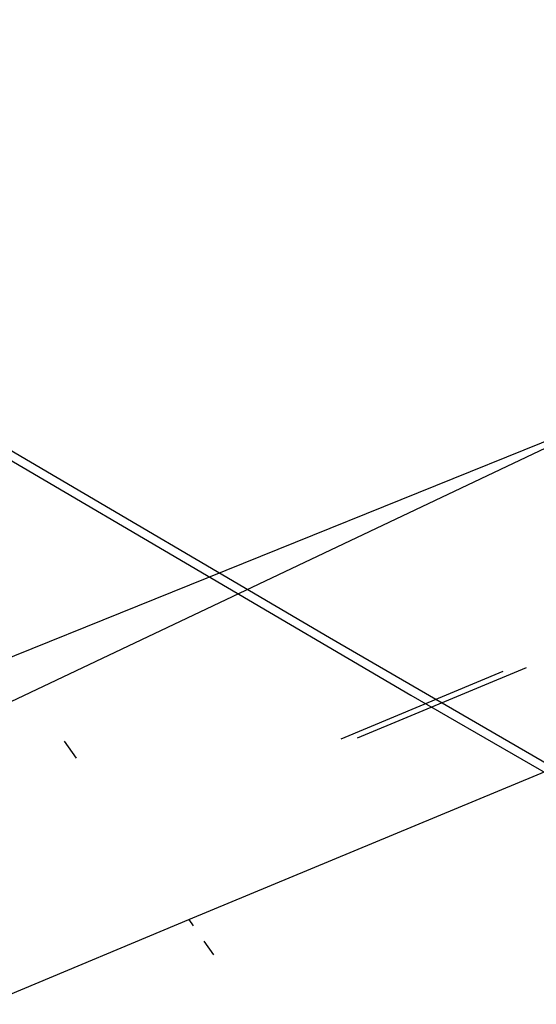
# Model space of a CAD drawing. Units: millimetres. Extents: x -131 to 3504, y 177 to 2182.
# Drawn here: x 1466 to 1467, y 632 to 634 of the extents above; entities that cross this region are included whole.
import ezdxf

# ---------------------------------------------------------------- set-up
doc = ezdxf.new("R2010")
doc.units = ezdxf.units.MM
doc.header["$LTSCALE"] = 45
doc.header["$PDSIZE"] = -1
doc.layers.add('VP-DIM', color=7, linetype='Continuous')
doc.layers.add('VP-HIC', color=6, linetype='Continuous')
doc.layers.add('VP-EQ', color=7, linetype='Continuous', true_color=0x8a3492)
doc.dimstyles.get("Standard").update_dxf_attribs({"dimtxt": 14, "dimasz": 20, "dimexe": 20, "dimexo": 50, "dimgap": 20, "dimtad": 0, "dimdec": 0, "dimzin": 0, "dimdsep": 46, "dimtxsty": 'Standard', "dimcen": -0.09, "dimadec": 0, "dimazin": 0, "dimtfac": 1, "dimtdec": 4, "dimtofl": 0, "dimtmove": 0, "dimatfit": 3, "dimfxl": 70, "dimfxlon": 1, "dimtolj": 1, "dimtzin": 0, "dimarcsym": 0})

# ---------------------------------------------------------------- blocks, each defined once
blk = doc.blocks.new('*D1259')
at = {"layer": 'Defpoints', "color": 0}
for p in [(832.474498607548, 1759.845158902524), (3358.617399451569, 1759.845158902524), (1196.760300295591, 360.1380876060324)]:
    blk.add_point(p, dxfattribs=at)
at = {"layer": 'VP-DIM', "color": 0, "lineweight": -2}
for p, q in [((3288.617399451569, 1759.845158902524), (3378.617399451569, 1759.845158902524)), ((3358.617399451569, 1739.845158902524), (3358.617399451569, 1100.175079807688)), ((3358.617399451569, 380.1380876060323), (3358.617399451569, 1015.841746474355)), ((3288.617399451569, 360.1380876060323), (3378.617399451569, 360.1380876060323))]:
    blk.add_line(p, q, dxfattribs=at)
at = {"layer": 'VP-DIM', "color": 0}
for points in [[(3361.950732784903, 1739.845158902524), (3355.284066118236, 1739.845158902524), (3358.617399451569, 1759.845158902524)], [(3355.284066118236, 380.1380876060323), (3361.950732784903, 380.1380876060323), (3358.617399451569, 360.1380876060323)]]:
    blk.add_solid(points, dxfattribs=at)
at = {"layer": 'VP-DIM', "color": 0, "insert": (3358.617399451569, 1058.008413141021), "char_height": 14, "attachment_point": 5, "rotation": 90}
blk.add_mtext('\\A1;1405', dxfattribs=at)
blk = doc.blocks.new('*D1262')
at = {"layer": 'Defpoints', "color": 0}
for p in [(759.3618547600215, 1933.662606325974), (1124.336205516018, 186.7525399018812), (3483.84903013802, 186.7525399018811)]:
    blk.add_point(p, dxfattribs=at)
at = {"layer": 'VP-DIM', "color": 0, "lineweight": -2}
for p, q in [((3413.84903013802, 1933.662606325974), (3503.84903013802, 1933.662606325974)), ((3483.84903013802, 1913.662606325974), (3483.84903013802, 1104.201976485013)), ((3483.84903013802, 206.7525399018809), (3483.84903013802, 1017.535309818346)), ((3413.84903013802, 186.7525399018809), (3503.84903013802, 186.7525399018809))]:
    blk.add_line(p, q, dxfattribs=at)
at = {"layer": 'VP-DIM', "color": 0}
for points in [[(3487.182363471353, 1913.662606325974), (3480.515696804686, 1913.662606325974), (3483.84903013802, 1933.662606325974)], [(3480.515696804686, 206.7525399018809), (3487.182363471353, 206.7525399018809), (3483.84903013802, 186.7525399018809)]]:
    blk.add_solid(points, dxfattribs=at)
at = {"layer": 'VP-DIM', "color": 0, "insert": (3483.84903013802, 1060.86864315168), "char_height": 14, "attachment_point": 5, "rotation": 90}
blk.add_mtext('\\A1;1747', dxfattribs=at)
blk = doc.blocks.new('2507_')
at = {"color": 0}
for p, q in [((-460.6007960108386, -427.5319666438564), (-458.4619143070279, -426.6685094996927)), ((-458.4619143070279, -426.6685094996927), (-459.9606590001434, -427.3793747161121)), ((-458.6863752324263, -427.1772712715519), (-459.0091253624803, -427.3116072500809)), ((-458.7308145228669, -427.1843194141238), (-459.0401316033133, -427.3138154897997)), ((-459.5689506100944, -427.317249138672), (-459.5461831851798, -427.3498560794612)), ((-459.3305966123059, -427.6586138174572), (-458.5406750444749, -427.3296168346109)), ((-459.6716576057203, -427.8011278962889), (-459.3305966123059, -427.6586138174572)), ((-459.3305966123059, -427.6586138174572), (-459.32231291639, -427.6704775211152)), ((-459.3020742848523, -427.6994627868043), (-459.2834589016925, -427.7261232764614))]:
    blk.add_line(p, q, dxfattribs=at)
blk = doc.blocks.new('2507_2D')
at = {"layer": 'VP-EQ', "color": 0}
blk.add_lwpolyline([(1755.753847854489, 605.5200057833022, -0.3781286919297463), (1557.299696991444, 601.4443270382226, -0.07069710900372395), (1517.161346475382, 614.4969061603197, -0.3208270871191691), (1393.933130961755, 738.0935141252598, -0.01970090360111898)], format="xyb", dxfattribs=at)
blk.add_blockref('2507_', (1925.404386252064, 1059.991623254278), dxfattribs=at)

msp = doc.modelspace()

# ---------------------------------------------------------------- linework, layer by layer
at = {"layer": 'VP-HIC', "color": 3}
msp.add_lwpolyline([(1391.944874008541, 986.9808270788259), (1391.944874008541, 762.435328360279, 0.4142135623730947), (1541.944874008541, 612.435328360279), (1766.491359228046, 612.4353283602787, 0.4142135623730955), (1916.491359228046, 762.4353283602787), (1916.491359228046, 986.9808270788257, 0.4142135623730947), (1766.491359228046, 1136.980827078826), (1541.944874008541, 1136.980827078826, 0.4142135623730951)], format="xyb", close=True, dxfattribs=at)

# ---------------------------------------------------------------- block references
at = {"layer": 'VP-EQ', "color": 0}
msp.add_blockref('2507_2D', (0, 0), dxfattribs=at)

# ---------------------------------------------------------------- dimensions: what is measured, and where the dimension line sits
at = {"layer": 'VP-DIM', "color": 0}
dim = msp.add_linear_dim(base=(3483.84903013802, 186.7525399018809), p1=(759.3618547600215, 1933.662606325974), p2=(1124.336205516018, 186.7525399018812), angle=90, dimstyle='Standard', dxfattribs=at)
dim.commit()
dim.dimension.update_dxf_attribs({"geometry": '*D1262', "text_midpoint": (3483.84903013802, 1060.86864315168), "dimtype": 160})
dim = msp.add_linear_dim(base=(3358.617399451569, 1759.845158902524), p1=(1196.760300295591, 360.1380876060324), p2=(832.474498607548, 1759.845158902524), angle=90, text='1405', dimstyle='Standard', dxfattribs=at)
dim.commit()
dim.dimension.update_dxf_attribs({"geometry": '*D1259', "text_midpoint": (3358.617399451569, 1058.008413141021), "dimtype": 160})

doc.saveas('drawing.dxf')
